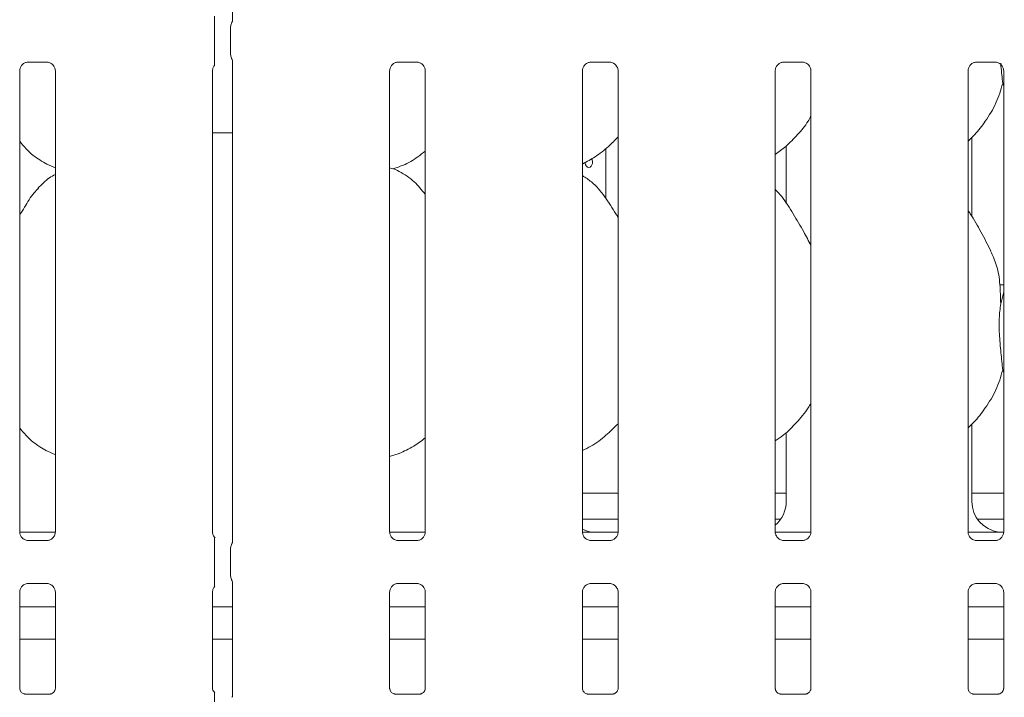
# Model space of a CAD drawing. Units: millimetres. Extents: x 5 to 415, y -14 to 292.
# Drawn here: x 142 to 154, y 75 to 83 of the extents above; entities that cross this region are included whole.
import ezdxf

# ---------------------------------------------------------------- set-up
doc = ezdxf.new("R2010")
doc.units = ezdxf.units.MM

msp = doc.modelspace()

# ---------------------------------------------------------------- linework, layer by layer
at = {"color": 7, "linetype": 'Continuous', "lineweight": 15}
for p, q in [((144.8303, 87.62248), (144.8303, 82.79757)), ((144.61606, 82.39005), (144.61606, 82.71747)), ((144.80733, 82.72022), (144.80733, 82.3873)), ((142.37727, 82.2963), (142.60694, 82.2963)), ((142.61259, 82.29643), (142.60694, 82.29668)), ((144.8303, 82.30998), (144.8303, 76.54757)), ((146.81477, 82.2963), (147.04444, 82.2963)), ((147.05009, 82.29643), (147.04444, 82.29668)), ((149.12727, 82.2963), (149.35694, 82.2963)), ((149.36259, 82.29643), (149.35694, 82.29668)), ((151.43977, 82.2963), (151.66944, 82.2963)), ((151.67509, 82.29643), (151.66944, 82.29668)), ((153.75227, 82.2963), (153.98194, 82.2963)), ((153.98759, 82.29643), (153.98194, 82.29668)), ((142.27767, 76.66466), (142.27767, 82.19283)), ((142.7053, 82.1936), (142.7053, 76.6642)), ((144.59017, 76.66392), (144.59017, 82.19332)), ((146.71517, 76.66392), (146.71517, 82.19332)), ((147.1428, 82.1936), (147.1428, 76.6642)), ((149.02767, 76.66392), (149.02767, 82.19332)), ((149.4553, 82.1936), (149.4553, 76.6642)), ((151.34017, 76.66392), (151.34017, 82.19332)), ((151.7678, 82.1936), (151.7678, 76.6642)), ((153.65267, 76.66392), (153.65267, 82.19332)), ((154.0803, 82.1936), (154.0803, 76.6642)), ((154.0803, 82.00998), (154.06895, 82.04232)), ((144.59017, 81.45014), (144.8303, 81.45014)), ((153.69895, 80.44506), (153.69895, 81.39428)), ((149.30766, 80.66207), (149.30766, 81.26113)), ((151.47151, 81.29236), (151.47151, 80.60331)), ((142.60152, 81.07246), (142.7053, 81.02775)), ((146.75238, 81.01765), (146.83023, 81.04055)), ((154.0803, 79.62876), (154.03444, 79.62876)), ((154.04427, 79.4009), (154.0803, 79.54434)), ((154.0803, 78.57248), (154.06895, 78.60482)), ((153.69895, 77.03055), (153.69895, 77.95598)), ((151.47151, 77.85779), (151.47151, 77.03055)), ((142.60152, 77.63496), (142.7053, 77.59025)), ((146.71517, 77.5692), (146.83023, 77.60305)), ((149.02767, 77.12876), (149.4553, 77.12876)), ((151.34017, 77.12876), (151.47151, 77.12876)), ((153.69895, 77.12876), (154.0803, 77.12876)), ((149.02767, 76.81626), (149.4553, 76.81626)), ((151.34017, 76.81626), (151.40388, 76.81626)), ((153.76659, 76.81626), (154.0803, 76.81626)), ((142.27826, 76.66001), (142.70484, 76.66001)), ((146.71576, 76.66001), (147.14234, 76.66001)), ((149.45761, 76.65997), (149.21286, 76.65997)), ((149.21286, 76.65993), (149.21286, 76.65997)), ((151.34076, 76.66001), (151.76734, 76.66001)), ((153.65326, 76.66001), (153.84573, 76.66001)), ((142.6057, 76.56122), (142.37713, 76.56122)), ((146.80787, 76.56109), (146.81353, 76.56084)), ((147.0432, 76.56122), (146.81353, 76.56122)), ((149.12037, 76.56109), (149.12603, 76.56084)), ((149.3557, 76.56122), (149.12603, 76.56122)), ((151.43287, 76.56109), (151.43853, 76.56084)), ((151.6682, 76.56122), (151.43853, 76.56122)), ((153.74537, 76.56109), (153.75103, 76.56084)), ((153.9807, 76.56122), (153.75103, 76.56122)), ((144.61606, 76.14005), (144.61606, 76.46747)), ((144.80733, 76.47022), (144.80733, 76.1373)), ((144.8303, 76.05998), (144.8303, 74.69779)), ((142.27767, 74.78937), (142.27767, 75.94283)), ((142.37742, 76.0463), (142.60694, 76.0463)), ((142.61259, 76.04643), (142.60694, 76.04668)), ((142.7053, 75.9436), (142.7053, 74.78795)), ((144.59017, 74.78826), (144.59017, 75.94332)), ((146.71517, 74.78826), (146.71517, 75.94332)), ((146.81477, 76.0463), (147.04444, 76.0463)), ((147.05009, 76.04643), (147.04444, 76.04668)), ((147.1428, 75.9436), (147.1428, 74.78795)), ((149.02767, 74.78826), (149.02767, 75.94332)), ((149.12727, 76.0463), (149.35694, 76.0463)), ((149.36259, 76.04643), (149.35694, 76.04668)), ((149.4553, 75.9436), (149.4553, 74.78795)), ((151.34017, 74.78826), (151.34017, 75.94332)), ((151.43977, 76.0463), (151.66944, 76.0463)), ((151.67509, 76.04643), (151.66944, 76.04668)), ((151.7678, 75.9436), (151.7678, 74.78795)), ((153.65267, 74.78826), (153.65267, 75.94332)), ((153.75227, 76.0463), (153.98194, 76.0463)), ((153.98759, 76.04643), (153.98194, 76.04668)), ((154.0803, 75.9436), (154.0803, 74.78795)), ((142.7053, 75.76626), (142.27767, 75.76626)), ((144.8303, 75.76626), (144.59017, 75.76626)), ((147.1428, 75.76626), (146.71517, 75.76626)), ((149.4553, 75.76626), (149.02767, 75.76626)), ((151.7678, 75.76626), (151.34017, 75.76626)), ((154.0803, 75.76626), (153.65267, 75.76626)), ((142.7053, 75.37876), (142.27767, 75.37876)), ((144.8303, 75.37876), (144.59017, 75.37876)), ((147.1428, 75.37876), (146.71517, 75.37876)), ((149.4553, 75.37876), (149.02767, 75.37876)), ((151.7678, 75.37876), (151.34017, 75.37876)), ((154.0803, 75.37876), (153.65267, 75.37876)), ((142.33486, 74.72085), (142.33976, 74.72083)), ((142.64391, 74.72091), (142.33976, 74.72091)), ((142.64391, 74.72065), (142.64811, 74.72085)), ((147.08141, 74.72091), (146.77652, 74.72091)), ((147.08141, 74.72065), (147.08561, 74.72085)), ((149.39391, 74.72091), (149.08902, 74.72091)), ((149.39391, 74.72065), (149.39811, 74.72085)), ((151.70641, 74.72091), (151.40152, 74.72091)), ((151.70641, 74.72065), (151.71061, 74.72085)), ((154.01891, 74.72091), (153.71402, 74.72091)), ((154.01891, 74.72065), (154.02311, 74.72085))]:
    msp.add_line(p, q, dxfattribs=at)
at = {"color": 7, "linetype": 'Continuous', "lineweight": 15, "flags": 128}
msp.add_lwpolyline([(149.13675, 81.13832), (149.14335, 81.12439), (149.14716, 81.10419), (149.1463, 81.08326), (149.14087, 81.06396), (149.13136, 81.04841), (149.11869, 81.03837), (149.10417, 81.03501), (149.08944, 81.03869), (149.07616, 81.04897), (149.06593, 81.06474), (149.06008, 81.08421), (149.05901, 81.09751), (149.05901, 81.09751)], dxfattribs=at)
at = {"color": 7, "linetype": 'Continuous', "lineweight": 15}
for centre, major_axis, ratio, start_param, end_param in [((151.09048, 77.03306), (0.37406, -0.07838), 0.98120088, 5.62778927, 6.48687219), ((154.07999, 77.03306), (0.37406, 0.07838), 0.98120088, 2.93790577, 4.36162885), ((149.20499, 77.03306), (0.37406, 0.07838), 0.98120088, 4.02674492, 4.36162885), ((148.17074, 76.87882), (1.13248, -0.20251), 0.07335026, 5.75819221, 5.8939218), ((153.04574, 76.87882), (1.13248, -0.20251), 0.07335026, 5.75819221, 5.8939218)]:
    msp.add_ellipse(centre, major_axis=major_axis, ratio=ratio, start_param=start_param, end_param=end_param, dxfattribs=at)
for points, knots in [([(144.61606, 82.71747), (144.61606, 82.74719), (144.61606, 82.78312), (144.61606, 82.82233), (144.61606, 82.83599), (144.61606, 82.84437), (144.61606, 82.84781), (144.61606, 82.8483), (144.61606, 82.84613), (144.61606, 82.84394), (144.61606, 82.84295)], [0, 0, 0, 0, 0.53993056, 0.65278045, 0.78115481, 0.82952615, 0.8783529, 0.91236017, 0.96032473, 1, 1, 1, 1]), ([(144.83033, 82.79973), (144.83032, 82.79977), (144.8303, 82.80033), (144.83025, 82.79623), (144.82871, 82.78786), (144.82578, 82.77895), (144.8227, 82.77234), (144.82098, 82.76915), (144.82017, 82.76775), (144.81995, 82.76738), (144.81984, 82.76718), (144.8198, 82.76711), (144.81979, 82.7671), (144.81979, 82.7671), (144.81979, 82.7671)], [0, 0, 0, 0, 0.0166213, 0.22994171, 0.49047666, 0.75123099, 0.89425625, 0.96854343, 0.98736252, 0.9944433, 0.99823395, 0.99917074, 0.99974273, 1, 1, 1, 1]), ([(144.80746, 82.71991), (144.80781, 82.72694), (144.80852, 82.74131), (144.81416, 82.75704), (144.81879, 82.7653), (144.81982, 82.76715)], [0, 0, 0, 0, 0.42689784, 0.87208937, 1, 1, 1, 1]), ([(144.61606, 82.26458), (144.61606, 82.26287), (144.61606, 82.26025), (144.61606, 82.25911), (144.61606, 82.26089), (144.61606, 82.26681), (144.61606, 82.2864), (144.61606, 82.3287), (144.61606, 82.36743), (144.61606, 82.39005)], [0, 0, 0, 0, 0.06748311, 0.10349742, 0.13972708, 0.19097085, 0.28943686, 0.58481069, 1, 1, 1, 1]), ([(144.80746, 82.38761), (144.80781, 82.38058), (144.80852, 82.36622), (144.81416, 82.35048), (144.81879, 82.34222), (144.81982, 82.34038)], [0, 0, 0, 0, 0.42673527, 0.87208596, 1, 1, 1, 1]), ([(144.81981, 82.34039), (144.81981, 82.34039), (144.81981, 82.34039), (144.81981, 82.34039), (144.81982, 82.34037), (144.81985, 82.34031), (144.82522, 82.33119), (144.82974, 82.31779), (144.83032, 82.3078), (144.83032, 82.30809), (144.83032, 82.30815)], [0, 0, 0, 0, 0.0000631, 0.00056692, 0.00117079, 0.00214567, 0.00442803, 0.68135372, 0.92587313, 1, 1, 1, 1]), ([(142.27773, 82.19274), (142.27771, 82.19312), (142.27745, 82.19812), (142.28007, 82.21898), (142.29318, 82.24996), (142.32175, 82.27953), (142.35215, 82.29331), (142.37188, 82.2963), (142.37638, 82.29627), (142.37804, 82.29627)], [0, 0, 0, 0, 0.01070476, 0.13838028, 0.35952004, 0.60565688, 0.81774137, 0.93290668, 1, 1, 1, 1]), ([(142.37727, 82.29638), (142.37694, 82.29635), (142.37508, 82.2962), (142.37258, 82.29636), (142.37058, 82.29643), (142.37037, 82.29643)], [0, 0, 0, 0, 0.15978163, 0.91368217, 1, 1, 1, 1]), ([(142.60637, 82.29623), (142.6078, 82.29621), (142.61213, 82.29616), (142.62873, 82.29384), (142.64267, 82.28679), (142.65104, 82.28256)], [0, 0, 0, 0, 0.1655633, 0.49874382, 1, 1, 1, 1]), ([(142.65104, 82.28256), (142.65199, 82.28216), (142.6663, 82.27615), (142.68787, 82.25248), (142.70353, 82.21831), (142.7048, 82.19984), (142.70528, 82.19277)], [0, 0, 0, 0, 0.02849552, 0.42876552, 0.78124493, 1, 1, 1, 1]), ([(144.59022, 82.19289), (144.59021, 82.19323), (144.58995, 82.19818), (144.59286, 82.21876), (144.60079, 82.24259), (144.61382, 82.25484), (144.61741, 82.25821)], [0, 0, 0, 0, 0.021165488, 0.310040052, 0.81038386, 1, 1, 1, 1]), ([(146.71522, 82.19289), (146.71521, 82.19322), (146.71496, 82.19818), (146.71757, 82.21899), (146.73068, 82.24996), (146.75925, 82.27953), (146.78965, 82.29331), (146.80938, 82.2963), (146.81388, 82.29627), (146.81554, 82.29627)], [0, 0, 0, 0, 0.009367277, 0.137215403, 0.358654138, 0.605123742, 0.817494965, 0.932815975, 1, 1, 1, 1]), ([(146.81477, 82.29638), (146.81444, 82.29635), (146.81258, 82.2962), (146.81008, 82.29636), (146.80808, 82.29643), (146.80787, 82.29643)], [0, 0, 0, 0, 0.15978163, 0.91368217, 1, 1, 1, 1]), ([(147.04387, 82.29623), (147.0453, 82.29621), (147.04963, 82.29616), (147.06623, 82.29384), (147.08017, 82.28679), (147.08854, 82.28256)], [0, 0, 0, 0, 0.1655633, 0.49874382, 1, 1, 1, 1]), ([(147.08854, 82.28256), (147.08949, 82.28216), (147.1038, 82.27615), (147.12537, 82.25248), (147.14103, 82.21831), (147.1423, 82.19984), (147.14278, 82.19277)], [0, 0, 0, 0, 0.02849552, 0.42876552, 0.78124493, 1, 1, 1, 1]), ([(149.02772, 82.19289), (149.02771, 82.19322), (149.02746, 82.19818), (149.03007, 82.21899), (149.04318, 82.24996), (149.07175, 82.27953), (149.10215, 82.29331), (149.12188, 82.2963), (149.12638, 82.29627), (149.12804, 82.29627)], [0, 0, 0, 0, 0.00936728, 0.1372154, 0.35865414, 0.60512374, 0.81749497, 0.93281598, 1, 1, 1, 1]), ([(149.12727, 82.29638), (149.12694, 82.29635), (149.12508, 82.2962), (149.12258, 82.29636), (149.12058, 82.29643), (149.12037, 82.29643)], [0, 0, 0, 0, 0.15978163, 0.91368217, 1, 1, 1, 1]), ([(149.35637, 82.29623), (149.3578, 82.29621), (149.36213, 82.29616), (149.37873, 82.29384), (149.39267, 82.28679), (149.40104, 82.28256)], [0, 0, 0, 0, 0.1655633, 0.49874382, 1, 1, 1, 1]), ([(149.40104, 82.28256), (149.40199, 82.28216), (149.4163, 82.27615), (149.43787, 82.25248), (149.45353, 82.21831), (149.4548, 82.19984), (149.45528, 82.19277)], [0, 0, 0, 0, 0.02849552, 0.42876552, 0.78124493, 1, 1, 1, 1]), ([(151.34022, 82.19289), (151.34021, 82.19322), (151.33996, 82.19818), (151.34257, 82.21899), (151.35568, 82.24996), (151.38425, 82.27953), (151.41465, 82.29331), (151.43438, 82.2963), (151.43888, 82.29627), (151.44054, 82.29627)], [0, 0, 0, 0, 0.00936728, 0.1372154, 0.35865414, 0.60512374, 0.81749497, 0.93281598, 1, 1, 1, 1]), ([(151.43977, 82.29638), (151.43944, 82.29635), (151.43758, 82.2962), (151.43508, 82.29636), (151.43308, 82.29643), (151.43287, 82.29643)], [0, 0, 0, 0, 0.15978163, 0.91368217, 1, 1, 1, 1]), ([(151.66887, 82.29623), (151.6703, 82.29621), (151.67463, 82.29616), (151.69123, 82.29384), (151.70517, 82.28679), (151.71354, 82.28256)], [0, 0, 0, 0, 0.1655633, 0.49874382, 1, 1, 1, 1]), ([(151.71354, 82.28256), (151.71449, 82.28216), (151.7288, 82.27615), (151.75037, 82.25248), (151.76603, 82.21831), (151.7673, 82.19984), (151.76778, 82.19277)], [0, 0, 0, 0, 0.02849552, 0.42876552, 0.78124493, 1, 1, 1, 1]), ([(153.65272, 82.19289), (153.65271, 82.19322), (153.65246, 82.19818), (153.65507, 82.21899), (153.66818, 82.24996), (153.69675, 82.27953), (153.72715, 82.29331), (153.74688, 82.2963), (153.75138, 82.29627), (153.75304, 82.29627)], [0, 0, 0, 0, 0.00936728, 0.1372154, 0.35865414, 0.60512374, 0.81749497, 0.93281598, 1, 1, 1, 1]), ([(153.75227, 82.29638), (153.75194, 82.29635), (153.75008, 82.2962), (153.74758, 82.29636), (153.74558, 82.29643), (153.74537, 82.29643)], [0, 0, 0, 0, 0.15978163, 0.91368217, 1, 1, 1, 1]), ([(153.98137, 82.29623), (153.9828, 82.29621), (153.98713, 82.29616), (154.00373, 82.29384), (154.01767, 82.28679), (154.02604, 82.28256)], [0, 0, 0, 0, 0.1655633, 0.49874382, 1, 1, 1, 1]), ([(154.02604, 82.28256), (154.02699, 82.28216), (154.0413, 82.27615), (154.06287, 82.25248), (154.07853, 82.21831), (154.0798, 82.19984), (154.08028, 82.19277)], [0, 0, 0, 0, 0.02849552, 0.42876552, 0.78124493, 1, 1, 1, 1]), ([(154.04471, 82.2862), (154.0457, 82.2742), (154.05294, 82.18703), (154.06153, 82.10933), (154.06895, 82.04232)], [0, 0, 0, 0, 0.1376637, 1, 1, 1, 1]), ([(154.06895, 82.04232), (154.04538, 81.96235), (153.99782, 81.80098), (153.87109, 81.6005), (153.75675, 81.44778), (153.68017, 81.37453), (153.65267, 81.34823)], [0, 0, 0, 0, 0.30362683, 0.61270439, 0.86092629, 1, 1, 1, 1]), ([(151.7678, 81.6457), (151.75688, 81.6265), (151.71241, 81.54828), (151.6104, 81.42748), (151.47991, 81.29181), (151.38277, 81.22114), (151.34017, 81.19015)], [0, 0, 0, 0, 0.10516633, 0.42847769, 0.7493454, 1, 1, 1, 1]), ([(149.4553, 81.40059), (149.41781, 81.36161), (149.33339, 81.27384), (149.1914, 81.16441), (149.08213, 81.10552), (149.03248, 81.07876)], [0, 0, 0, 0, 0.30358167, 0.68349721, 1, 1, 1, 1]), ([(142.60455, 81.07411), (142.54694, 81.10633), (142.42099, 81.17676), (142.32808, 81.28752), (142.27767, 81.34762)], [0, 0, 0, 0, 0.4574377, 1, 1, 1, 1]), ([(147.1428, 81.23054), (147.11363, 81.20758), (147.03059, 81.14222), (146.92511, 81.07557), (146.84364, 81.04934), (146.82758, 81.04417)], [0, 0, 0, 0, 0.30305357, 0.86264522, 1, 1, 1, 1]), ([(147.1428, 80.71256), (147.10052, 80.76444), (147.01224, 80.87275), (146.86818, 80.97107), (146.763, 81.01944), (146.7225, 81.02631), (146.71437, 81.02769)], [0, 0, 0, 0, 0.36943252, 0.77128434, 0.95410545, 1, 1, 1, 1]), ([(142.7053, 80.95148), (142.68164, 80.93837), (142.6018, 80.89411), (142.53986, 80.82932), (142.49627, 80.78373)], [0, 0, 0, 0, 0.29635011, 1, 1, 1, 1]), ([(149.4553, 80.43439), (149.44672, 80.44892), (149.39792, 80.53153), (149.29874, 80.68324), (149.16798, 80.84588), (149.06436, 80.91255), (149.02767, 80.93615)], [0, 0, 0, 0, 0.07967118, 0.45313768, 0.80638112, 1, 1, 1, 1]), ([(142.27767, 80.46099), (142.29764, 80.49311), (142.35407, 80.58387), (142.41675, 80.70064), (142.48445, 80.76404), (142.50149, 80.78001)], [0, 0, 0, 0, 0.29068831, 0.82137611, 1, 1, 1, 1]), ([(151.7678, 80.09798), (151.74007, 80.15333), (151.67718, 80.27886), (151.55623, 80.47243), (151.45059, 80.65368), (151.36672, 80.74309), (151.34017, 80.7714)], [0, 0, 0, 0, 0.24736017, 0.56097623, 0.86102536, 1, 1, 1, 1]), ([(153.92668, 80.03273), (153.88781, 80.10963), (153.81356, 80.25653), (153.71856, 80.41939), (153.66162, 80.50494), (153.65267, 80.51839)], [0, 0, 0, 0, 0.48070041, 0.91832245, 1, 1, 1, 1]), ([(153.92365, 80.03274), (153.94992, 79.97474), (154.00759, 79.84743), (154.03913, 79.63085), (154.04254, 79.47804), (154.04427, 79.4009)], [0, 0, 0, 0, 0.29305152, 0.64314485, 1, 1, 1, 1]), ([(154.04427, 79.4009), (154.03709, 79.34231), (154.02264, 79.2243), (154.02658, 79.02875), (154.04786, 78.80925), (154.06195, 78.67264), (154.06895, 78.60482)], [0, 0, 0, 0, 0.22420716, 0.45155973, 0.72768145, 1, 1, 1, 1]), ([(154.06895, 78.60482), (154.04539, 78.52483), (153.99787, 78.36342), (153.86733, 78.15761), (153.75325, 78.00459), (153.67559, 77.9328), (153.65267, 77.91161)], [0, 0, 0, 0, 0.30385489, 0.6131646, 0.88584128, 1, 1, 1, 1]), ([(151.7678, 78.2082), (151.75688, 78.189), (151.70909, 78.10503), (151.59726, 77.97505), (151.46567, 77.84059), (151.37235, 77.77678), (151.34017, 77.75477)], [0, 0, 0, 0, 0.10537713, 0.46098585, 0.81409258, 1, 1, 1, 1]), ([(149.4553, 77.96206), (149.40798, 77.91455), (149.30805, 77.81421), (149.16309, 77.70603), (149.06161, 77.65825), (149.02767, 77.64227)], [0, 0, 0, 0, 0.37442955, 0.79075395, 1, 1, 1, 1]), ([(142.60074, 77.63537), (142.54457, 77.66825), (142.4209, 77.74065), (142.32824, 77.85028), (142.27767, 77.91012)], [0, 0, 0, 0, 0.45422095, 1, 1, 1, 1]), ([(147.1428, 77.79253), (147.09739, 77.75735), (146.9997, 77.68165), (146.88678, 77.63122), (146.82635, 77.60422)], [0, 0, 0, 0, 0.4647926, 1, 1, 1, 1]), ([(142.33193, 76.57496), (142.33098, 76.57536), (142.31667, 76.58136), (142.29487, 76.60566), (142.28, 76.63767), (142.27738, 76.65996), (142.27767, 76.66497), (142.27767, 76.665)], [0, 0, 0, 0, 0.02841426, 0.42754281, 0.77901706, 0.99882928, 1, 1, 1, 1]), ([(142.70524, 76.66464), (142.70526, 76.6643), (142.70551, 76.65934), (142.70289, 76.63853), (142.68979, 76.60756), (142.66122, 76.578), (142.63082, 76.56421), (142.61109, 76.56122), (142.60658, 76.56125), (142.60493, 76.56126)], [0, 0, 0, 0, 0.00936728, 0.1372154, 0.35865414, 0.60512374, 0.81749497, 0.93281598, 1, 1, 1, 1]), ([(144.62174, 76.59512), (144.61716, 76.59903), (144.60238, 76.61165), (144.59219, 76.63957), (144.59074, 76.65778), (144.59018, 76.66476)], [0, 0, 0, 0, 0.21726362, 0.70024997, 1, 1, 1, 1]), ([(146.76954, 76.57492), (146.76855, 76.57533), (146.7542, 76.58135), (146.73259, 76.60504), (146.71694, 76.63921), (146.71567, 76.65768), (146.71518, 76.66476)], [0, 0, 0, 0, 0.02955066, 0.42938592, 0.78148251, 1, 1, 1, 1]), ([(147.14274, 76.66464), (147.14276, 76.6643), (147.14301, 76.65934), (147.14039, 76.63853), (147.12729, 76.60756), (147.09872, 76.578), (147.06832, 76.56421), (147.04859, 76.56122), (147.04408, 76.56125), (147.04243, 76.56126)], [0, 0, 0, 0, 0.009367277, 0.137215403, 0.358654138, 0.605123742, 0.817494965, 0.932815975, 1, 1, 1, 1]), ([(149.08193, 76.57496), (149.08098, 76.57536), (149.06667, 76.58137), (149.04509, 76.60504), (149.02944, 76.63921), (149.02817, 76.65768), (149.02768, 76.66476)], [0, 0, 0, 0, 0.02849552, 0.42876552, 0.78124493, 1, 1, 1, 1]), ([(149.14326, 76.66195), (149.14139, 76.66186), (149.13375, 76.66152), (149.09463, 76.66087), (149.05693, 76.66056), (149.02822, 76.66032)], [0, 0, 0, 0, 0.07183649, 0.29319926, 1, 1, 1, 1]), ([(149.14326, 76.66195), (149.14501, 76.66193), (149.14683, 76.66191), (149.14861, 76.66146), (149.14868, 76.66144)], [0, 0, 0, 0, 0.964003028, 1, 1, 1, 1]), ([(149.45524, 76.66464), (149.45526, 76.6643), (149.45551, 76.65934), (149.45289, 76.63853), (149.43979, 76.60756), (149.41122, 76.578), (149.38082, 76.56421), (149.36109, 76.56122), (149.35658, 76.56125), (149.35493, 76.56126)], [0, 0, 0, 0, 0.00936728, 0.1372154, 0.35865414, 0.60512374, 0.81749497, 0.93281598, 1, 1, 1, 1]), ([(151.39443, 76.57496), (151.39348, 76.57536), (151.37917, 76.58137), (151.35759, 76.60504), (151.34194, 76.63921), (151.34067, 76.65768), (151.34018, 76.66476)], [0, 0, 0, 0, 0.02849552, 0.42876552, 0.78124493, 1, 1, 1, 1]), ([(151.76774, 76.66464), (151.76776, 76.6643), (151.76801, 76.65934), (151.76539, 76.63853), (151.75229, 76.60756), (151.72372, 76.578), (151.69332, 76.56421), (151.67359, 76.56122), (151.66908, 76.56125), (151.66743, 76.56126)], [0, 0, 0, 0, 0.00936728, 0.1372154, 0.35865414, 0.60512374, 0.81749497, 0.93281598, 1, 1, 1, 1]), ([(153.70693, 76.57496), (153.70598, 76.57536), (153.69167, 76.58137), (153.67009, 76.60504), (153.65444, 76.63921), (153.65317, 76.65768), (153.65268, 76.66476)], [0, 0, 0, 0, 0.02849552, 0.42876552, 0.78124493, 1, 1, 1, 1]), ([(154.01826, 76.66195), (154.01639, 76.66186), (154.00875, 76.66152), (153.96259, 76.66078), (153.90709, 76.66011), (153.85783, 76.66003), (153.84573, 76.66001)], [0, 0, 0, 0, 0.0490463, 0.20018155, 0.803433, 1, 1, 1, 1]), ([(154.08024, 76.66464), (154.08026, 76.6643), (154.08051, 76.65934), (154.07789, 76.63853), (154.06479, 76.60756), (154.03622, 76.578), (154.00582, 76.56421), (153.98609, 76.56122), (153.98158, 76.56125), (153.97993, 76.56126)], [0, 0, 0, 0, 0.00936728, 0.1372154, 0.35865414, 0.60512374, 0.81749497, 0.93281598, 1, 1, 1, 1]), ([(154.01826, 76.66195), (154.02001, 76.66193), (154.02183, 76.66191), (154.02361, 76.66146), (154.02368, 76.66144)], [0, 0, 0, 0, 0.96400303, 1, 1, 1, 1]), ([(142.37692, 76.56128), (142.37539, 76.5613), (142.37099, 76.56135), (142.35426, 76.56368), (142.34031, 76.57073), (142.33193, 76.57496)], [0, 0, 0, 0, 0.17484859, 0.50432161, 1, 1, 1, 1]), ([(142.6057, 76.56115), (142.60603, 76.56117), (142.60789, 76.56132), (142.61039, 76.56116), (142.61239, 76.5611), (142.61259, 76.56109)], [0, 0, 0, 0, 0.15978163, 0.91368217, 1, 1, 1, 1]), ([(144.61606, 76.46747), (144.61606, 76.49719), (144.61606, 76.53312), (144.61606, 76.57233), (144.61606, 76.58599), (144.61606, 76.59437), (144.61606, 76.59781), (144.61606, 76.5983), (144.61606, 76.59613), (144.61606, 76.59394), (144.61606, 76.59295)], [0, 0, 0, 0, 0.53993056, 0.65278045, 0.78115481, 0.82952615, 0.8783529, 0.91236017, 0.96032473, 1, 1, 1, 1]), ([(144.83033, 76.54973), (144.83032, 76.54977), (144.8303, 76.55033), (144.83025, 76.54623), (144.82871, 76.53786), (144.82578, 76.52895), (144.8227, 76.52234), (144.82098, 76.51915), (144.82017, 76.51775), (144.81995, 76.51738), (144.81984, 76.51718), (144.8198, 76.51711), (144.81979, 76.5171), (144.81979, 76.5171), (144.81979, 76.5171)], [0, 0, 0, 0, 0.0166213, 0.2299417, 0.49047664, 0.75123095, 0.89425621, 0.9685434, 0.98736248, 0.99444326, 0.99823393, 0.99917073, 0.99974272, 1, 1, 1, 1]), ([(146.8141, 76.56129), (146.81266, 76.56131), (146.80834, 76.56136), (146.79178, 76.56368), (146.77787, 76.5707), (146.76954, 76.57492)], [0, 0, 0, 0, 0.16592271, 0.49982651, 1, 1, 1, 1]), ([(147.0432, 76.56115), (147.04353, 76.56117), (147.04539, 76.56132), (147.04789, 76.56116), (147.04989, 76.5611), (147.05009, 76.56109)], [0, 0, 0, 0, 0.15978163, 0.91368217, 1, 1, 1, 1]), ([(149.1266, 76.56129), (149.12516, 76.56131), (149.12084, 76.56136), (149.10424, 76.56368), (149.0903, 76.57073), (149.08193, 76.57496)], [0, 0, 0, 0, 0.1655633, 0.49874382, 1, 1, 1, 1]), ([(149.3557, 76.56115), (149.35603, 76.56117), (149.35789, 76.56132), (149.36039, 76.56116), (149.36239, 76.5611), (149.36259, 76.56109)], [0, 0, 0, 0, 0.15978163, 0.91368217, 1, 1, 1, 1]), ([(151.4391, 76.56129), (151.43766, 76.56131), (151.43334, 76.56136), (151.41674, 76.56368), (151.4028, 76.57073), (151.39443, 76.57496)], [0, 0, 0, 0, 0.1655633, 0.49874382, 1, 1, 1, 1]), ([(151.6682, 76.56115), (151.66853, 76.56117), (151.67039, 76.56132), (151.67289, 76.56116), (151.67489, 76.5611), (151.67509, 76.56109)], [0, 0, 0, 0, 0.15978163, 0.91368217, 1, 1, 1, 1]), ([(153.7516, 76.56129), (153.75016, 76.56131), (153.74584, 76.56136), (153.72924, 76.56368), (153.7153, 76.57073), (153.70693, 76.57496)], [0, 0, 0, 0, 0.1655633, 0.49874382, 1, 1, 1, 1]), ([(153.9807, 76.56115), (153.98103, 76.56117), (153.98289, 76.56132), (153.98539, 76.56116), (153.98739, 76.5611), (153.98759, 76.56109)], [0, 0, 0, 0, 0.15978163, 0.91368217, 1, 1, 1, 1]), ([(144.80746, 76.46991), (144.80781, 76.47694), (144.80852, 76.49131), (144.81416, 76.50704), (144.81879, 76.5153), (144.81982, 76.51715)], [0, 0, 0, 0, 0.426897828, 0.87208937, 1, 1, 1, 1]), ([(144.61606, 76.01458), (144.61606, 76.01287), (144.61606, 76.01025), (144.61606, 76.00911), (144.61606, 76.01089), (144.61606, 76.01681), (144.61606, 76.0364), (144.61606, 76.0787), (144.61606, 76.11743), (144.61606, 76.14005)], [0, 0, 0, 0, 0.06748311, 0.10349742, 0.13972708, 0.19097085, 0.28943686, 0.58481069, 1, 1, 1, 1]), ([(144.80746, 76.13761), (144.80781, 76.13058), (144.80852, 76.11622), (144.81416, 76.10048), (144.81879, 76.09222), (144.81982, 76.09038)], [0, 0, 0, 0, 0.426735271, 0.872085961, 1, 1, 1, 1]), ([(144.81981, 76.09039), (144.81981, 76.09039), (144.81981, 76.09039), (144.81981, 76.09039), (144.81982, 76.09037), (144.81985, 76.09031), (144.82522, 76.08119), (144.82974, 76.06779), (144.83032, 76.0578), (144.83032, 76.05809), (144.83032, 76.05815)], [0, 0, 0, 0, 0.0000631, 0.00056691, 0.00117077, 0.00214566, 0.00442795, 0.68135357, 0.92587303, 1, 1, 1, 1]), ([(142.27773, 75.94274), (142.27771, 75.94312), (142.27745, 75.94812), (142.28003, 75.9691), (142.29341, 75.99911), (142.31315, 76.02336), (142.32678, 76.02945), (142.32787, 76.02993)], [0, 0, 0, 0, 0.01707415, 0.22071717, 0.5734361, 0.96602548, 1, 1, 1, 1]), ([(142.32787, 76.02993), (142.33752, 76.03525), (142.35301, 76.04378), (142.37135, 76.04621), (142.37559, 76.04623), (142.37694, 76.04623)], [0, 0, 0, 0, 0.53022045, 0.85028414, 1, 1, 1, 1]), ([(142.37742, 76.04633), (142.37704, 76.04632), (142.37502, 76.04627), (142.37258, 76.04636), (142.37058, 76.04642), (142.37037, 76.04643)], [0, 0, 0, 0, 0.17123276, 0.91485857, 1, 1, 1, 1]), ([(142.60637, 76.04623), (142.6078, 76.04621), (142.61213, 76.04616), (142.62869, 76.04385), (142.64259, 76.03682), (142.65093, 76.03261)], [0, 0, 0, 0, 0.16592271, 0.49982651, 1, 1, 1, 1]), ([(142.65093, 76.03261), (142.65192, 76.03219), (142.66626, 76.02617), (142.68787, 76.00248), (142.70353, 75.96831), (142.7048, 75.94984), (142.70528, 75.94277)], [0, 0, 0, 0, 0.02955066, 0.42938592, 0.78148251, 1, 1, 1, 1]), ([(144.59022, 75.94289), (144.59021, 75.94323), (144.58995, 75.94818), (144.59286, 75.96876), (144.60079, 75.99259), (144.61382, 76.00484), (144.61741, 76.00821)], [0, 0, 0, 0, 0.02116549, 0.31004005, 0.81038386, 1, 1, 1, 1]), ([(146.71522, 75.94289), (146.71521, 75.94322), (146.71496, 75.94818), (146.71757, 75.96899), (146.73068, 75.99996), (146.75925, 76.02953), (146.78965, 76.04331), (146.80938, 76.0463), (146.81388, 76.04627), (146.81554, 76.04627)], [0, 0, 0, 0, 0.00936728, 0.1372154, 0.35865414, 0.60512374, 0.81749497, 0.93281598, 1, 1, 1, 1]), ([(146.81477, 76.04638), (146.81444, 76.04635), (146.81258, 76.0462), (146.81008, 76.04636), (146.80808, 76.04643), (146.80787, 76.04643)], [0, 0, 0, 0, 0.15978163, 0.91368217, 1, 1, 1, 1]), ([(147.04387, 76.04623), (147.0453, 76.04621), (147.04963, 76.04616), (147.06619, 76.04385), (147.08009, 76.03682), (147.08843, 76.03261)], [0, 0, 0, 0, 0.16592271, 0.49982651, 1, 1, 1, 1]), ([(147.08843, 76.03261), (147.08942, 76.03219), (147.10376, 76.02617), (147.12537, 76.00248), (147.14103, 75.96831), (147.1423, 75.94984), (147.14278, 75.94277)], [0, 0, 0, 0, 0.02955066, 0.42938592, 0.78148251, 1, 1, 1, 1]), ([(149.02772, 75.94289), (149.02771, 75.94322), (149.02746, 75.94818), (149.03004, 75.96912), (149.04341, 75.9991), (149.06315, 76.02336), (149.07678, 76.02945), (149.07787, 76.02993)], [0, 0, 0, 0, 0.014952877, 0.21903539, 0.572515529, 0.965952161, 1, 1, 1, 1]), ([(149.07787, 76.02993), (149.08752, 76.03525), (149.103, 76.04378), (149.12133, 76.04621), (149.12557, 76.04623), (149.12691, 76.04623)], [0, 0, 0, 0, 0.53068415, 0.85102774, 1, 1, 1, 1]), ([(149.12727, 76.04638), (149.12694, 76.04635), (149.12508, 76.0462), (149.12258, 76.04636), (149.12058, 76.04643), (149.12037, 76.04643)], [0, 0, 0, 0, 0.15978163, 0.91368217, 1, 1, 1, 1]), ([(149.35637, 76.04623), (149.3578, 76.04621), (149.36213, 76.04616), (149.37869, 76.04385), (149.39259, 76.03682), (149.40093, 76.03261)], [0, 0, 0, 0, 0.16592271, 0.49982651, 1, 1, 1, 1]), ([(149.40093, 76.03261), (149.40192, 76.03219), (149.41626, 76.02617), (149.43787, 76.00248), (149.45353, 75.96831), (149.4548, 75.94984), (149.45528, 75.94277)], [0, 0, 0, 0, 0.02955066, 0.42938592, 0.78148251, 1, 1, 1, 1]), ([(151.34022, 75.94289), (151.34021, 75.94322), (151.33996, 75.94818), (151.34254, 75.96912), (151.35591, 75.9991), (151.37565, 76.02336), (151.38928, 76.02945), (151.39037, 76.02993)], [0, 0, 0, 0, 0.01495288, 0.21903539, 0.57251553, 0.96595216, 1, 1, 1, 1]), ([(151.39037, 76.02993), (151.40002, 76.03525), (151.4155, 76.04378), (151.43383, 76.04621), (151.43807, 76.04623), (151.43941, 76.04623)], [0, 0, 0, 0, 0.53068415, 0.85102774, 1, 1, 1, 1]), ([(151.43977, 76.04638), (151.43944, 76.04635), (151.43758, 76.0462), (151.43508, 76.04636), (151.43308, 76.04643), (151.43287, 76.04643)], [0, 0, 0, 0, 0.15978163, 0.91368217, 1, 1, 1, 1]), ([(151.66887, 76.04623), (151.6703, 76.04621), (151.67463, 76.04616), (151.69119, 76.04385), (151.70509, 76.03682), (151.71343, 76.03261)], [0, 0, 0, 0, 0.16592271, 0.49982651, 1, 1, 1, 1]), ([(151.71343, 76.03261), (151.71442, 76.03219), (151.72876, 76.02617), (151.75037, 76.00248), (151.76603, 75.96831), (151.7673, 75.94984), (151.76778, 75.94277)], [0, 0, 0, 0, 0.02955066, 0.42938592, 0.78148251, 1, 1, 1, 1]), ([(153.65272, 75.94289), (153.65271, 75.94322), (153.65246, 75.94818), (153.65504, 75.96912), (153.66841, 75.9991), (153.68815, 76.02336), (153.70178, 76.02945), (153.70287, 76.02993)], [0, 0, 0, 0, 0.01495288, 0.21903539, 0.57251553, 0.96595216, 1, 1, 1, 1]), ([(153.70287, 76.02993), (153.71252, 76.03525), (153.728, 76.04378), (153.74633, 76.04621), (153.75057, 76.04623), (153.75191, 76.04623)], [0, 0, 0, 0, 0.530684145, 0.851027737, 1, 1, 1, 1]), ([(153.75227, 76.04638), (153.75194, 76.04635), (153.75008, 76.0462), (153.74758, 76.04636), (153.74558, 76.04643), (153.74537, 76.04643)], [0, 0, 0, 0, 0.15978163, 0.91368217, 1, 1, 1, 1]), ([(153.98137, 76.04623), (153.9828, 76.04621), (153.98713, 76.04616), (154.00369, 76.04385), (154.01759, 76.03682), (154.02593, 76.03261)], [0, 0, 0, 0, 0.16592271, 0.49982651, 1, 1, 1, 1]), ([(154.02593, 76.03261), (154.02692, 76.03219), (154.04126, 76.02617), (154.06287, 76.00248), (154.07853, 75.96831), (154.0798, 75.94984), (154.08028, 75.94277)], [0, 0, 0, 0, 0.02955066, 0.42938592, 0.78148251, 1, 1, 1, 1]), ([(142.33968, 74.72092), (142.33978, 74.72092), (142.34015, 74.72091), (142.33583, 74.72121), (142.32526, 74.72381), (142.30627, 74.73302), (142.2876, 74.75259), (142.27874, 74.77483), (142.27761, 74.78724), (142.27768, 74.78893), (142.27769, 74.78913)], [0, 0, 0, 0, 0.03356823, 0.11435355, 0.22196606, 0.38036574, 0.64801395, 0.86333501, 0.98376099, 1, 1, 1, 1]), ([(142.7052, 74.78854), (142.70521, 74.78764), (142.70525, 74.78438), (142.70282, 74.77016), (142.69238, 74.74851), (142.6728, 74.73018), (142.65354, 74.7224), (142.64405, 74.72092), (142.64325, 74.72092), (142.64289, 74.72092)], [0, 0, 0, 0, 0.0511208, 0.18373448, 0.38425327, 0.64970323, 0.82740437, 0.92250229, 1, 1, 1, 1]), ([(144.61719, 74.73799), (144.61117, 74.74336), (144.59858, 74.75458), (144.59133, 74.77488), (144.59011, 74.78713), (144.59018, 74.78879), (144.59018, 74.78894)], [0, 0, 0, 0, 0.36264814, 0.75789099, 0.97894463, 1, 1, 1, 1]), ([(146.77718, 74.72092), (146.77728, 74.72092), (146.77765, 74.72091), (146.77333, 74.72121), (146.76276, 74.72381), (146.74377, 74.73301), (146.7251, 74.75261), (146.71625, 74.77478), (146.71511, 74.78714), (146.71518, 74.78879), (146.71518, 74.78894)], [0, 0, 0, 0, 0.03372907, 0.11490145, 0.22302956, 0.38218818, 0.65111876, 0.86747149, 0.98847446, 1, 1, 1, 1]), ([(147.1427, 74.78854), (147.14271, 74.78764), (147.14275, 74.78438), (147.14032, 74.77016), (147.12988, 74.74851), (147.1103, 74.73018), (147.09104, 74.7224), (147.08155, 74.72092), (147.08075, 74.72092), (147.08039, 74.72092)], [0, 0, 0, 0, 0.0511208, 0.18373448, 0.38425327, 0.64970323, 0.82740437, 0.92250229, 1, 1, 1, 1]), ([(149.08968, 74.72092), (149.08978, 74.72092), (149.09015, 74.72091), (149.08583, 74.72121), (149.07526, 74.72381), (149.05627, 74.73301), (149.0376, 74.75261), (149.02875, 74.77478), (149.02761, 74.78714), (149.02768, 74.78879), (149.02768, 74.78894)], [0, 0, 0, 0, 0.03372907, 0.11490145, 0.22302956, 0.38218818, 0.65111876, 0.86747149, 0.98847446, 1, 1, 1, 1]), ([(149.4552, 74.78854), (149.45521, 74.78764), (149.45525, 74.78438), (149.45282, 74.77016), (149.44238, 74.74851), (149.4228, 74.73018), (149.40354, 74.7224), (149.39405, 74.72092), (149.39325, 74.72092), (149.39289, 74.72092)], [0, 0, 0, 0, 0.0511208, 0.18373448, 0.38425327, 0.64970323, 0.82740437, 0.92250229, 1, 1, 1, 1]), ([(151.40218, 74.72092), (151.40228, 74.72092), (151.40265, 74.72091), (151.39833, 74.72121), (151.38776, 74.72381), (151.36877, 74.73301), (151.3501, 74.75261), (151.34125, 74.77478), (151.34011, 74.78714), (151.34018, 74.78879), (151.34018, 74.78894)], [0, 0, 0, 0, 0.03372907, 0.11490145, 0.22302956, 0.38218818, 0.65111876, 0.86747149, 0.98847446, 1, 1, 1, 1]), ([(151.7677, 74.78854), (151.76771, 74.78764), (151.76775, 74.78438), (151.76532, 74.77016), (151.75488, 74.74851), (151.7353, 74.73018), (151.71604, 74.7224), (151.70655, 74.72092), (151.70575, 74.72092), (151.70539, 74.72092)], [0, 0, 0, 0, 0.0511208, 0.18373448, 0.38425327, 0.64970323, 0.82740437, 0.92250229, 1, 1, 1, 1]), ([(153.71468, 74.72092), (153.71478, 74.72092), (153.71515, 74.72091), (153.71083, 74.72121), (153.70026, 74.72381), (153.68127, 74.73301), (153.6626, 74.75261), (153.65375, 74.77478), (153.65261, 74.78714), (153.65268, 74.78879), (153.65268, 74.78894)], [0, 0, 0, 0, 0.03372907, 0.11490145, 0.22302956, 0.38218818, 0.65111876, 0.86747149, 0.98847446, 1, 1, 1, 1]), ([(154.0802, 74.78854), (154.08021, 74.78764), (154.08025, 74.78438), (154.07782, 74.77016), (154.06738, 74.74851), (154.0478, 74.73018), (154.02854, 74.7224), (154.01905, 74.72092), (154.01825, 74.72092), (154.01789, 74.72092)], [0, 0, 0, 0, 0.0511208, 0.18373448, 0.38425327, 0.64970323, 0.82740437, 0.92250229, 1, 1, 1, 1]), ([(144.61606, 74.62716), (144.61606, 74.64895), (144.61606, 74.67779), (144.61606, 74.71056), (144.61606, 74.72545), (144.61606, 74.73393), (144.61606, 74.73718), (144.61606, 74.73698), (144.61606, 74.7369)], [0, 0, 0, 0, 0.49229141, 0.65185547, 0.81228723, 0.89279206, 0.96147767, 1, 1, 1, 1]), ([(144.83032, 74.70058), (144.83032, 74.7007), (144.83035, 74.70118), (144.82978, 74.6964), (144.82747, 74.69006), (144.82539, 74.68589), (144.82408, 74.68359), (144.82371, 74.68298), (144.8236, 74.68279), (144.82361, 74.68282), (144.82362, 74.68283)], [0, 0, 0, 0, 0.08965198, 0.37633939, 0.78029882, 0.91632449, 0.95998918, 0.98383089, 0.99750116, 1, 1, 1, 1])]:
    msp.add_open_spline(points, degree=3, knots=knots, dxfattribs=at)

doc.saveas('drawing.dxf')
